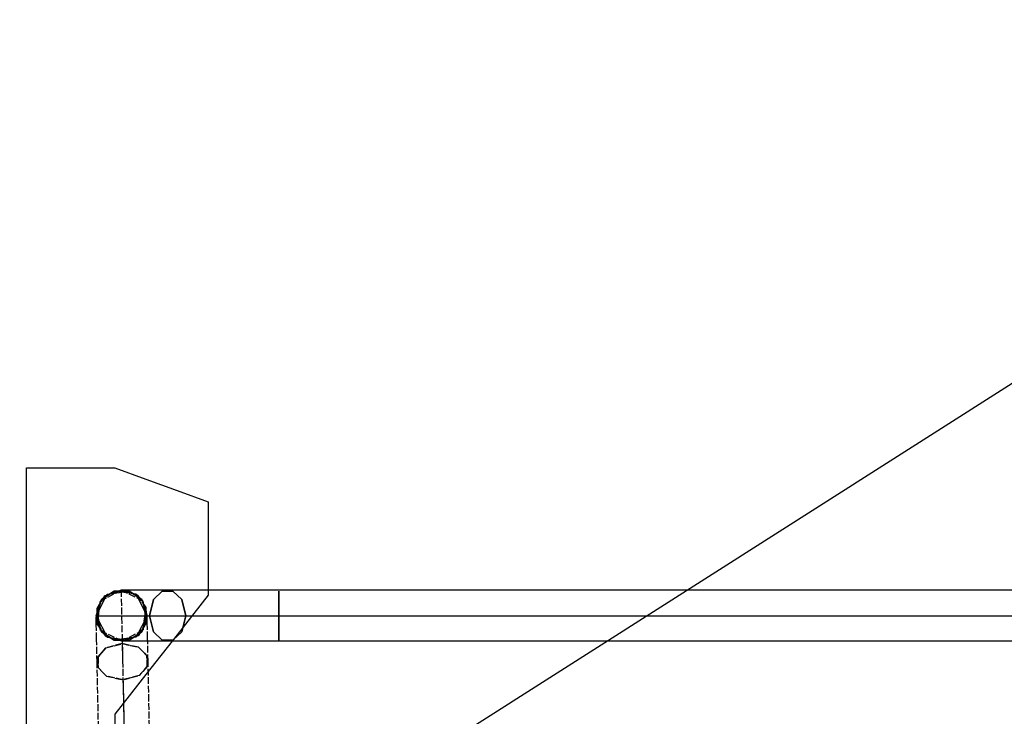
# Model space of a CAD drawing. Units: millimetres. Extents: x -10700 to 10325, y -3963 to 10887.
# Drawn here: x -7321 to -6741, y 4456 to 4866 of the extents above; entities that cross this region are included whole.
import ezdxf

# ---------------------------------------------------------------- set-up
doc = ezdxf.new("R2010")
doc.units = ezdxf.units.MM
doc.linetypes.add('CARKD', pattern=[5, 4, -1])
doc.layers.add('0005', color=7, linetype='Continuous')
doc.layers.add('DIMENSIONS', color=3, linetype='Continuous')
doc.styles.add('ROMANS', font='romans.shx')
doc.dimstyles.new('ISO-20', dxfattribs={"dimscale": 20, "dimtxt": 2.5, "dimasz": 2.5, "dimexe": 1, "dimexo": 0, "dimtad": 1, "dimdec": 0, "dimdsep": 46, "dimtxsty": 'ROMANS', "dimcen": 2.5, "dimclrd": 256, "dimclre": 256, "dimclrt": 2, "dimadec": 0, "dimazin": 2, "dimtfac": 1, "dimtdec": 0, "dimtmove": 0, "dimatfit": 3, "dimfxl": 0, "dimtvp": 1, "dimtolj": 1, "dimarcsym": 0})

# ---------------------------------------------------------------- blocks, each defined once
blk = doc.blocks.new('PL_B')
at = {"layer": '0005', "color": 6, "extrusion": (-1, 6.12323e-17, 0)}
for p, q in [((40, 945), (40, 945)), ((40, 945), (40, 945)), ((40, 945), (40, 945)), ((40, 583.3334), (40, 945)), ((40, 945), (57.3333, 945)), ((40, 583.3334), (40, 945)), ((40, 945), (57.3333, 945)), ((40, 945), (40, 945)), ((40, 945), (40, 945)), ((40, 945), (40, 945)), ((40, 583.3334), (40, 945)), ((40, 945), (57.3333, 945)), ((40, 583.3334), (40, 945)), ((40, 945), (57.3333, 945)), ((40, 945), (40, 945)), ((40, 945), (40, 945)), ((40, 945), (40, 945)), ((40, 583.3334), (40, 945)), ((40, 945), (57.3333, 945)), ((40, 583.3334), (40, 945)), ((40, 945), (57.3333, 945)), ((40, 945), (40, 945)), ((40, 945), (40, 945)), ((40, 945), (40, 945)), ((40, 583.3334), (40, 945)), ((40, 945), (57.3333, 945)), ((40, 583.3334), (40, 945)), ((40, 945), (57.3333, 945)), ((57.3333, 945), (74.6667, 945)), ((57.3333, 945), (74.6667, 945)), ((57.3333, 945), (74.6667, 945)), ((57.3333, 945), (74.6667, 945)), ((57.3333, 945), (74.6667, 945)), ((57.3333, 945), (74.6667, 945)), ((57.3333, 945), (74.6667, 945)), ((57.3333, 945), (74.6667, 945)), ((74.6667, 945), (92, 945)), ((74.6667, 945), (92, 945)), ((74.6667, 945), (92, 945)), ((74.6667, 945), (92, 945)), ((74.6667, 945), (92, 945)), ((74.6667, 945), (92, 945)), ((74.6667, 945), (92, 945)), ((74.6667, 945), (92, 945)), ((92, 945), (92, 945)), ((92, 945), (92, 945)), ((92, 945), (92, 945)), ((92, 945), (110.3333, 938.333)), ((92, 945), (110.3333, 938.333)), ((92, 945), (92, 945)), ((92, 945), (92, 945)), ((92, 945), (92, 945)), ((92, 945), (110.3333, 938.333)), ((92, 945), (110.3333, 938.333)), ((92, 945), (92, 945)), ((92, 945), (92, 945)), ((92, 945), (92, 945)), ((92, 945), (110.3333, 938.333)), ((92, 945), (110.3333, 938.333)), ((92, 945), (92, 945)), ((92, 945), (92, 945)), ((92, 945), (92, 945)), ((92, 945), (110.3333, 938.333)), ((92, 945), (110.3333, 938.333)), ((110.3333, 938.333), (128.6667, 931.667)), ((110.3333, 938.333), (128.6667, 931.667)), ((110.3333, 938.333), (128.6667, 931.667)), ((110.3333, 938.333), (128.6667, 931.667)), ((110.3333, 938.333), (128.6667, 931.667)), ((110.3333, 938.333), (128.6667, 931.667)), ((110.3333, 938.333), (128.6667, 931.667)), ((110.3333, 938.333), (128.6667, 931.667)), ((128.6667, 931.667), (147, 925)), ((128.6667, 931.667), (147, 925)), ((128.6667, 931.667), (147, 925)), ((128.6667, 931.667), (147, 925)), ((128.6667, 931.667), (147, 925)), ((128.6667, 931.667), (147, 925)), ((128.6667, 931.667), (147, 925)), ((128.6667, 931.667), (147, 925)), ((147, 925), (147, 925)), ((147, 925), (147, 925)), ((147, 925), (147, 925)), ((147, 925), (147, 906.667)), ((147, 925), (147, 906.667)), ((147, 925), (147, 925)), ((147, 925), (147, 925)), ((147, 925), (147, 925)), ((147, 925), (147, 906.667)), ((147, 925), (147, 906.667)), ((147, 925), (147, 925)), ((147, 925), (147, 925)), ((147, 925), (147, 925)), ((147, 925), (147, 906.667)), ((147, 925), (147, 906.667)), ((147, 925), (147, 925)), ((147, 925), (147, 925)), ((147, 925), (147, 925)), ((147, 925), (147, 906.667)), ((147, 925), (147, 906.667)), ((147, 906.667), (147, 888.333)), ((147, 906.667), (147, 888.333)), ((147, 906.667), (147, 888.333)), ((147, 906.667), (147, 888.333)), ((147, 906.667), (147, 888.333)), ((147, 906.667), (147, 888.333)), ((147, 906.667), (147, 888.333)), ((147, 906.667), (147, 888.333)), ((147, 888.333), (147, 870)), ((147, 888.333), (147, 870)), ((147, 888.333), (147, 870)), ((147, 888.333), (147, 870)), ((147, 888.333), (147, 870)), ((147, 888.333), (147, 870)), ((147, 888.333), (147, 870)), ((147, 888.333), (147, 870)), ((81, 858), (87.48, 870.6)), ((81, 858), (87.48, 870.6)), ((81, 858), (87.48, 870.6)), ((81, 858), (87.48, 870.6)), ((84.12, 867.6), (91.56, 872.4)), ((91.56, 872.4), (84.12, 867.6)), ((91.56, 872.4), (84.12, 867.6)), ((84.12, 867.6), (91.56, 872.4)), ((91.56, 872.4), (84.12, 867.6)), ((91.56, 872.4), (84.12, 867.6)), ((84.12, 867.6), (91.56, 872.4)), ((91.56, 872.4), (84.12, 867.6)), ((91.56, 872.4), (84.12, 867.6)), ((84.12, 867.6), (91.56, 872.4)), ((91.56, 872.4), (84.12, 867.6)), ((91.56, 872.4), (84.12, 867.6)), ((87.48, 870.6), (100.44, 872.4)), ((87.48, 870.6), (100.44, 872.4)), ((87.48, 870.6), (100.44, 872.4)), ((87.48, 870.6), (100.44, 872.4)), ((91.56, 872.4), (100.44, 872.4)), ((104.52, 870.6), (91.56, 872.4)), ((100.44, 872.4), (91.56, 872.4)), ((91.56, 872.4), (100.44, 872.4)), ((104.52, 870.6), (91.56, 872.4)), ((100.44, 872.4), (91.56, 872.4)), ((91.56, 872.4), (100.44, 872.4)), ((104.52, 870.6), (91.56, 872.4)), ((100.44, 872.4), (91.56, 872.4)), ((91.56, 872.4), (100.44, 872.4)), ((104.52, 870.6), (91.56, 872.4)), ((100.44, 872.4), (91.56, 872.4)), ((100.5406, 873), (96, 873)), ((96, 873), (96, 873)), ((100.5406, 873), (96, 873)), ((96, 873), (96, 873)), ((100.5406, 873), (96, 873)), ((96, 873), (96, 873)), ((100.5406, 873), (96, 873)), ((96, 873), (96, 873)), ((100.5406, 873), (96, 873)), ((96, 873), (96, 873)), ((100.5406, 873), (96, 873)), ((96, 873), (96, 873)), ((100.5406, 873), (96, 873)), ((96, 873), (96, 873)), ((100.5406, 873), (96, 873)), ((96, 873), (96, 873)), ((100.44, 872.4), (107.88, 867.6)), ((107.88, 867.6), (100.44, 872.4)), ((100.44, 872.4), (107.88, 867.6)), ((100.44, 872.4), (107.88, 867.6)), ((107.88, 867.6), (100.44, 872.4)), ((100.44, 872.4), (107.88, 867.6)), ((100.44, 872.4), (107.88, 867.6)), ((107.88, 867.6), (100.44, 872.4)), ((100.44, 872.4), (107.88, 867.6)), ((100.44, 872.4), (107.88, 867.6)), ((107.88, 867.6), (100.44, 872.4)), ((100.44, 872.4), (107.88, 867.6)), ((109.5905, 873), (100.5406, 873)), ((109.5905, 873), (100.5406, 873)), ((109.5905, 873), (100.5406, 873)), ((109.5905, 873), (100.5406, 873)), ((109.5905, 873), (100.5406, 873)), ((109.5905, 873), (100.5406, 873)), ((109.5905, 873), (100.5406, 873)), ((109.5905, 873), (100.5406, 873)), ((111, 858), (104.52, 870.6)), ((111, 858), (104.52, 870.6)), ((111, 858), (104.52, 870.6)), ((111, 858), (104.52, 870.6)), ((123.0927, 873), (109.5905, 873)), ((123.0926, 873), (109.5905, 873)), ((123.0927, 873), (109.5905, 873)), ((123.0926, 873), (109.5905, 873)), ((123.0927, 873), (109.5905, 873)), ((123.0926, 873), (109.5905, 873)), ((123.0927, 873), (109.5905, 873)), ((123.0926, 873), (109.5905, 873)), ((114.6922, 867.6), (119.9531, 872.4)), ((119.9531, 872.4), (114.6922, 867.6)), ((114.6922, 867.6), (119.9531, 872.4)), ((119.9531, 872.4), (114.6922, 867.6)), ((114.6922, 867.6), (119.9531, 872.4)), ((119.9531, 872.4), (114.6922, 867.6)), ((114.6922, 867.6), (119.9531, 872.4)), ((119.9531, 872.4), (114.6922, 867.6)), ((119.9531, 872.4), (126.2322, 872.4)), ((126.2322, 872.4), (119.9531, 872.4)), ((119.9531, 872.4), (126.2322, 872.4)), ((126.2322, 872.4), (119.9531, 872.4)), ((119.9531, 872.4), (126.2322, 872.4)), ((126.2322, 872.4), (119.9531, 872.4)), ((119.9531, 872.4), (126.2322, 872.4)), ((126.2322, 872.4), (119.9531, 872.4)), ((146.5446, 873), (123.0926, 873)), ((146.5446, 873), (123.0926, 873)), ((146.5446, 873), (123.0926, 873)), ((146.5446, 873), (123.0926, 873)), ((146.5446, 873), (123.0927, 873)), ((146.5446, 873), (123.0927, 873)), ((146.5446, 873), (123.0927, 873)), ((146.5446, 873), (123.0927, 873)), ((126.2322, 872.4), (131.493, 867.6)), ((131.493, 867.6), (126.2322, 872.4)), ((126.2322, 872.4), (131.493, 867.6)), ((131.493, 867.6), (126.2322, 872.4)), ((126.2322, 872.4), (131.493, 867.6)), ((131.493, 867.6), (126.2322, 872.4)), ((126.2322, 872.4), (131.493, 867.6)), ((131.493, 867.6), (126.2322, 872.4)), ((147, 870), (128.6667, 846.667)), ((147, 870), (128.6667, 846.667)), ((147, 870), (128.6667, 846.667)), ((147, 870), (128.6667, 846.667)), ((147, 870), (128.6667, 846.667)), ((147, 870), (128.6667, 846.667)), ((147, 870), (128.6667, 846.667)), ((147, 870), (128.6667, 846.667)), ((166.8318, 873), (146.5446, 873)), ((166.8318, 873), (146.5446, 873)), ((166.8318, 873), (146.5446, 873)), ((166.8318, 873), (146.5446, 873)), ((166.8318, 873), (146.5446, 873)), ((166.8318, 873), (146.5446, 873)), ((166.8318, 873), (146.5446, 873)), ((166.8318, 873), (146.5446, 873)), ((147, 870), (147, 870)), ((147, 870), (147, 870)), ((147, 870), (147, 870)), ((147, 870), (147, 870)), ((147, 870), (147, 870)), ((147, 870), (147, 870)), ((147, 870), (147, 870)), ((147, 870), (147, 870)), ((147, 870), (147, 870)), ((147, 870), (147, 870)), ((147, 870), (147, 870)), ((147, 870), (147, 870)), ((188.5, 873), (166.8318, 873)), ((188.5, 873), (166.8318, 873)), ((188.5, 873), (166.8318, 873)), ((188.5, 873), (166.8318, 873)), ((188.5, 873), (166.8318, 873)), ((188.5, 873), (166.8318, 873)), ((188.5, 873), (166.8318, 873)), ((188.5, 873), (166.8318, 873)), ((713.5, 873), (188.5, 873)), ((713.5, 873), (188.5, 873)), ((713.5, 873), (188.5, 873)), ((713.5, 873), (188.5, 873)), ((713.5, 873), (188.5, 873)), ((713.5, 873), (188.5, 873)), ((713.5, 873), (188.5, 873)), ((713.5, 873), (188.5, 873)), ((188.5, 870.6), (188.5, 872.4)), ((188.5, 872.4), (188.5, 867.6)), ((188.5, 870.6), (188.5, 872.4)), ((188.5, 872.4), (188.5, 867.6)), ((188.5, 870.6), (188.5, 872.4)), ((188.5, 872.4), (188.5, 867.6)), ((188.5, 870.6), (188.5, 872.4)), ((188.5, 872.4), (188.5, 867.6)), ((188.5, 870.6), (188.5, 872.4)), ((188.5, 872.4), (188.5, 867.6)), ((188.5, 870.6), (188.5, 872.4)), ((188.5, 872.4), (188.5, 867.6)), ((188.5, 870.6), (188.5, 872.4)), ((188.5, 872.4), (188.5, 867.6)), ((188.5, 870.6), (188.5, 872.4)), ((188.5, 872.4), (188.5, 867.6)), ((188.5, 858), (188.5, 870.6)), ((188.5, 858), (188.5, 870.6)), ((188.5, 858), (188.5, 870.6)), ((188.5, 858), (188.5, 870.6)), ((188.5, 858), (188.5, 870.6)), ((188.5, 858), (188.5, 870.6)), ((188.5, 858), (188.5, 870.6)), ((188.5, 858), (188.5, 870.6)), ((81, 858), (84.12, 867.6)), ((84.12, 867.6), (81, 858)), ((84.12, 867.6), (81, 858)), ((81, 858), (84.12, 867.6)), ((84.12, 867.6), (81, 858)), ((84.12, 867.6), (81, 858)), ((81, 858), (84.12, 867.6)), ((84.12, 867.6), (81, 858)), ((84.12, 867.6), (81, 858)), ((81, 858), (84.12, 867.6)), ((84.12, 867.6), (81, 858)), ((84.12, 867.6), (81, 858)), ((107.88, 867.6), (111, 858)), ((111, 858), (107.88, 867.6)), ((107.88, 867.6), (111, 858)), ((107.88, 867.6), (111, 858)), ((111, 858), (107.88, 867.6)), ((107.88, 867.6), (111, 858)), ((107.88, 867.6), (111, 858)), ((111, 858), (107.88, 867.6)), ((107.88, 867.6), (111, 858)), ((107.88, 867.6), (111, 858)), ((111, 858), (107.88, 867.6)), ((107.88, 867.6), (111, 858)), ((112.486, 858), (114.6922, 867.6)), ((114.6922, 867.6), (112.486, 858)), ((112.486, 858), (114.6922, 867.6)), ((114.6922, 867.6), (112.486, 858)), ((112.486, 858), (114.6922, 867.6)), ((114.6922, 867.6), (112.486, 858)), ((112.486, 858), (114.6922, 867.6)), ((114.6922, 867.6), (112.486, 858)), ((131.493, 867.6), (133.6992, 858)), ((133.6992, 858), (131.493, 867.6)), ((131.493, 867.6), (133.6992, 858)), ((133.6992, 858), (131.493, 867.6)), ((131.493, 867.6), (133.6992, 858)), ((133.6992, 858), (131.493, 867.6)), ((131.493, 867.6), (133.6992, 858)), ((133.6992, 858), (131.493, 867.6)), ((188.5, 867.6), (188.5, 858)), ((188.5, 867.6), (188.5, 858)), ((188.5, 867.6), (188.5, 858)), ((188.5, 867.6), (188.5, 858)), ((188.5, 867.6), (188.5, 858)), ((188.5, 867.6), (188.5, 858)), ((188.5, 867.6), (188.5, 858)), ((188.5, 867.6), (188.5, 858)), ((84.12, 848.4), (81, 858)), ((81, 858), (87.48, 845.4)), ((81, 858), (81, 858)), ((81, 858), (86.2769, 858)), ((81, 858), (81, 858)), ((81, 858), (86.2769, 858)), ((81, 858), (84.12, 848.4)), ((84.12, 848.4), (81, 858)), ((81, 858), (81, 858)), ((81, 858), (86.2769, 858)), ((81, 858), (81, 858)), ((81, 858), (86.2769, 858)), ((84.12, 848.4), (81, 858)), ((81, 858), (87.48, 845.4)), ((81, 858), (81, 858)), ((81, 858), (86.2769, 858)), ((81, 858), (81, 858)), ((81, 858), (86.2769, 858)), ((81, 858), (84.12, 848.4)), ((84.12, 848.4), (81, 858)), ((81, 858), (81, 858)), ((81, 858), (86.2769, 858)), ((81, 858), (81, 858)), ((81, 858), (86.2769, 858)), ((84.12, 848.4), (81, 858)), ((81, 858), (87.48, 845.4)), ((81, 858), (81, 858)), ((81, 858), (86.2769, 858)), ((81, 858), (81, 858)), ((81, 858), (86.2769, 858)), ((81, 858), (84.12, 848.4)), ((84.12, 848.4), (81, 858)), ((81, 858), (81, 858)), ((81, 858), (86.2769, 858)), ((81, 858), (81, 858)), ((81, 858), (86.2769, 858)), ((84.12, 848.4), (81, 858)), ((81, 858), (87.48, 845.4)), ((81, 858), (81, 858)), ((81, 858), (86.2769, 858)), ((81, 858), (81, 858)), ((81, 858), (86.2769, 858)), ((81, 858), (84.12, 848.4)), ((84.12, 848.4), (81, 858)), ((81, 858), (81, 858)), ((81, 858), (86.2769, 858)), ((81, 858), (81, 858)), ((81, 858), (86.2769, 858)), ((86.2769, 858), (96.7944, 858)), ((86.2769, 858), (96.7944, 858)), ((86.2769, 858), (96.7944, 858)), ((86.2769, 858), (96.7944, 858)), ((86.2769, 858), (96.7944, 858)), ((86.2769, 858), (96.7944, 858)), ((86.2769, 858), (96.7944, 858)), ((86.2769, 858), (96.7944, 858)), ((86.2769, 858), (96.7944, 858)), ((86.2769, 858), (96.7944, 858)), ((86.2769, 858), (96.7944, 858)), ((86.2769, 858), (96.7944, 858)), ((86.2769, 858), (96.7944, 858)), ((86.2769, 858), (96.7944, 858)), ((86.2769, 858), (96.7944, 858)), ((86.2769, 858), (96.7944, 858)), ((96.7944, 858), (112.486, 858)), ((96.7944, 858), (112.486, 858)), ((96.7944, 858), (112.486, 858)), ((96.7944, 858), (112.486, 858)), ((96.7944, 858), (112.486, 858)), ((96.7944, 858), (112.486, 858)), ((96.7944, 858), (112.486, 858)), ((96.7944, 858), (112.486, 858)), ((96.7944, 858), (112.486, 858)), ((96.7944, 858), (112.486, 858)), ((96.7944, 858), (112.486, 858)), ((96.7944, 858), (112.486, 858)), ((96.7944, 858), (112.486, 858)), ((96.7944, 858), (112.486, 858)), ((96.7944, 858), (112.486, 858)), ((96.7944, 858), (112.486, 858)), ((111, 858), (104.52, 845.4)), ((111, 858), (104.52, 845.4)), ((111, 858), (104.52, 845.4)), ((111, 858), (104.52, 845.4)), ((111, 858), (107.88, 848.4)), ((107.88, 848.4), (111, 858)), ((107.88, 848.4), (111, 858)), ((111, 858), (107.88, 848.4)), ((107.88, 848.4), (111, 858)), ((107.88, 848.4), (111, 858)), ((111, 858), (107.88, 848.4)), ((107.88, 848.4), (111, 858)), ((107.88, 848.4), (111, 858)), ((111, 858), (107.88, 848.4)), ((107.88, 848.4), (111, 858)), ((107.88, 848.4), (111, 858)), ((111, 858), (111, 858)), ((111, 858), (114.8043, 858)), ((111, 858), (111, 858)), ((111, 858), (114.8043, 858)), ((111, 858), (111, 858)), ((111, 858), (114.8043, 858)), ((111, 858), (111, 858)), ((111, 858), (114.8043, 858)), ((111, 858), (111, 858)), ((111, 858), (114.8043, 858)), ((111, 858), (111, 858)), ((111, 858), (114.8043, 858)), ((111, 858), (111, 858)), ((111, 858), (114.8043, 858)), ((111, 858), (111, 858)), ((111, 858), (114.8043, 858)), ((114.6922, 848.4), (112.486, 858)), ((112.486, 858), (139.741, 858)), ((112.486, 858), (139.741, 858)), ((112.486, 858), (114.6922, 848.4)), ((112.486, 858), (139.741, 858)), ((112.486, 858), (139.741, 858)), ((114.6922, 848.4), (112.486, 858)), ((112.486, 858), (139.741, 858)), ((112.486, 858), (139.741, 858)), ((112.486, 858), (114.6922, 848.4)), ((112.486, 858), (139.741, 858)), ((112.486, 858), (139.741, 858)), ((114.6922, 848.4), (112.486, 858)), ((112.486, 858), (139.741, 858)), ((112.486, 858), (139.741, 858)), ((112.486, 858), (114.6922, 848.4)), ((112.486, 858), (139.741, 858)), ((112.486, 858), (139.741, 858)), ((114.6922, 848.4), (112.486, 858)), ((112.486, 858), (139.741, 858)), ((112.486, 858), (139.741, 858)), ((112.486, 858), (114.6922, 848.4)), ((112.486, 858), (139.741, 858)), ((112.486, 858), (139.741, 858)), ((114.8043, 858), (122.3867, 858)), ((114.8043, 858), (122.3867, 858)), ((114.8043, 858), (122.3867, 858)), ((114.8043, 858), (122.3867, 858)), ((114.8043, 858), (122.3867, 858)), ((114.8043, 858), (122.3867, 858)), ((114.8043, 858), (122.3867, 858)), ((114.8043, 858), (122.3867, 858)), ((122.3867, 858), (133.6992, 858)), ((122.3867, 858), (133.6992, 858)), ((122.3867, 858), (133.6992, 858)), ((122.3867, 858), (133.6992, 858)), ((122.3867, 858), (133.6992, 858)), ((122.3867, 858), (133.6992, 858)), ((122.3867, 858), (133.6992, 858)), ((122.3867, 858), (133.6992, 858)), ((133.6992, 858), (131.493, 848.4)), ((131.493, 848.4), (133.6992, 858)), ((133.6992, 858), (131.493, 848.4)), ((131.493, 848.4), (133.6992, 858)), ((133.6992, 858), (131.493, 848.4)), ((131.493, 848.4), (133.6992, 858)), ((133.6992, 858), (131.493, 848.4)), ((131.493, 848.4), (133.6992, 858)), ((133.6992, 858), (153.3482, 858)), ((133.6992, 858), (153.3482, 858)), ((133.6992, 858), (153.3482, 858)), ((133.6992, 858), (153.3482, 858)), ((133.6992, 858), (153.3482, 858)), ((133.6992, 858), (153.3482, 858)), ((133.6992, 858), (153.3482, 858)), ((133.6992, 858), (153.3482, 858)), ((139.741, 858), (163.318, 858)), ((139.741, 858), (163.318, 858)), ((139.741, 858), (163.318, 858)), ((139.741, 858), (163.318, 858)), ((139.741, 858), (163.318, 858)), ((139.741, 858), (163.318, 858)), ((139.741, 858), (163.318, 858)), ((139.741, 858), (163.318, 858)), ((139.741, 858), (163.318, 858)), ((139.741, 858), (163.318, 858)), ((139.741, 858), (163.318, 858)), ((139.741, 858), (163.318, 858)), ((139.741, 858), (163.318, 858)), ((139.741, 858), (163.318, 858)), ((139.741, 858), (163.318, 858)), ((139.741, 858), (163.318, 858)), ((153.3482, 858), (170.3456, 858)), ((153.3482, 858), (170.3456, 858)), ((153.3482, 858), (170.3456, 858)), ((153.3482, 858), (170.3456, 858)), ((153.3482, 858), (170.3456, 858)), ((153.3482, 858), (170.3456, 858)), ((153.3482, 858), (170.3456, 858)), ((153.3482, 858), (170.3456, 858)), ((163.318, 858), (188.5, 858)), ((163.318, 858), (188.5, 858)), ((163.318, 858), (188.5, 858)), ((163.318, 858), (188.5, 858)), ((163.318, 858), (188.5, 858)), ((163.318, 858), (188.5, 858)), ((163.318, 858), (188.5, 858)), ((163.318, 858), (188.5, 858)), ((163.318, 858), (188.5, 858)), ((163.318, 858), (188.5, 858)), ((163.318, 858), (188.5, 858)), ((163.318, 858), (188.5, 858)), ((163.318, 858), (188.5, 858)), ((163.318, 858), (188.5, 858)), ((163.318, 858), (188.5, 858)), ((163.318, 858), (188.5, 858)), ((170.3456, 858), (188.5, 858)), ((170.3456, 858), (188.5, 858)), ((170.3456, 858), (188.5, 858)), ((170.3456, 858), (188.5, 858)), ((170.3456, 858), (188.5, 858)), ((170.3456, 858), (188.5, 858)), ((170.3456, 858), (188.5, 858)), ((170.3456, 858), (188.5, 858)), ((188.5, 858), (188.5, 845.4)), ((188.5, 848.4), (188.5, 858)), ((188.5, 858), (713.5, 858)), ((188.5, 858), (713.5, 858)), ((188.5, 858), (713.5, 858)), ((188.5, 858), (188.5, 845.4)), ((188.5, 848.4), (188.5, 858)), ((188.5, 858), (713.5, 858)), ((188.5, 858), (713.5, 858)), ((188.5, 858), (713.5, 858)), ((188.5, 858), (188.5, 845.4)), ((188.5, 848.4), (188.5, 858)), ((188.5, 858), (713.5, 858)), ((188.5, 858), (713.5, 858)), ((188.5, 858), (713.5, 858)), ((188.5, 858), (188.5, 845.4)), ((188.5, 848.4), (188.5, 858)), ((188.5, 858), (713.5, 858)), ((188.5, 858), (713.5, 858)), ((188.5, 858), (713.5, 858)), ((188.5, 858), (188.5, 845.4)), ((188.5, 848.4), (188.5, 858)), ((188.5, 858), (713.5, 858)), ((188.5, 858), (713.5, 858)), ((188.5, 858), (713.5, 858)), ((188.5, 858), (188.5, 845.4)), ((188.5, 848.4), (188.5, 858)), ((188.5, 858), (713.5, 858)), ((188.5, 858), (713.5, 858)), ((188.5, 858), (713.5, 858)), ((188.5, 858), (188.5, 845.4)), ((188.5, 848.4), (188.5, 858)), ((188.5, 858), (713.5, 858)), ((188.5, 858), (713.5, 858)), ((188.5, 858), (713.5, 858)), ((188.5, 858), (188.5, 845.4)), ((188.5, 848.4), (188.5, 858)), ((188.5, 858), (713.5, 858)), ((188.5, 858), (713.5, 858)), ((188.5, 858), (713.5, 858)), ((91.56, 843.6), (84.12, 848.4)), ((84.12, 848.4), (91.56, 843.6)), ((91.56, 843.6), (84.12, 848.4)), ((91.56, 843.6), (84.12, 848.4)), ((84.12, 848.4), (91.56, 843.6)), ((91.56, 843.6), (84.12, 848.4)), ((91.56, 843.6), (84.12, 848.4)), ((84.12, 848.4), (91.56, 843.6)), ((91.56, 843.6), (84.12, 848.4)), ((91.56, 843.6), (84.12, 848.4)), ((84.12, 848.4), (91.56, 843.6)), ((91.56, 843.6), (84.12, 848.4)), ((107.88, 848.4), (100.44, 843.6)), ((100.44, 843.6), (107.88, 848.4)), ((100.44, 843.6), (107.88, 848.4)), ((107.88, 848.4), (100.44, 843.6)), ((100.44, 843.6), (107.88, 848.4)), ((100.44, 843.6), (107.88, 848.4)), ((107.88, 848.4), (100.44, 843.6)), ((100.44, 843.6), (107.88, 848.4)), ((100.44, 843.6), (107.88, 848.4)), ((107.88, 848.4), (100.44, 843.6)), ((100.44, 843.6), (107.88, 848.4)), ((100.44, 843.6), (107.88, 848.4)), ((128.6667, 846.667), (110.3333, 823.3333)), ((128.6667, 846.667), (110.3333, 823.3333)), ((128.6667, 846.667), (110.3333, 823.3333)), ((128.6667, 846.667), (110.3333, 823.3333)), ((128.6667, 846.667), (110.3333, 823.3333)), ((128.6667, 846.667), (110.3333, 823.3333)), ((128.6667, 846.667), (110.3333, 823.3333)), ((128.6667, 846.667), (110.3333, 823.3333)), ((119.9531, 843.6), (114.6922, 848.4)), ((114.6922, 848.4), (119.9531, 843.6)), ((119.9531, 843.6), (114.6922, 848.4)), ((114.6922, 848.4), (119.9531, 843.6)), ((119.9531, 843.6), (114.6922, 848.4)), ((114.6922, 848.4), (119.9531, 843.6)), ((119.9531, 843.6), (114.6922, 848.4)), ((114.6922, 848.4), (119.9531, 843.6)), ((131.493, 848.4), (126.2322, 843.6)), ((126.2322, 843.6), (131.493, 848.4)), ((131.493, 848.4), (126.2322, 843.6)), ((126.2322, 843.6), (131.493, 848.4)), ((131.493, 848.4), (126.2322, 843.6)), ((126.2322, 843.6), (131.493, 848.4)), ((131.493, 848.4), (126.2322, 843.6)), ((126.2322, 843.6), (131.493, 848.4)), ((188.5, 843.6), (188.5, 848.4)), ((188.5, 843.6), (188.5, 848.4)), ((188.5, 843.6), (188.5, 848.4)), ((188.5, 843.6), (188.5, 848.4)), ((188.5, 843.6), (188.5, 848.4)), ((188.5, 843.6), (188.5, 848.4)), ((188.5, 843.6), (188.5, 848.4)), ((188.5, 843.6), (188.5, 848.4)), ((87.48, 845.4), (100.44, 843.6)), ((87.48, 845.4), (100.44, 843.6)), ((87.48, 845.4), (100.44, 843.6)), ((87.48, 845.4), (100.44, 843.6)), ((104.52, 845.4), (91.56, 843.6)), ((104.52, 845.4), (91.56, 843.6)), ((104.52, 845.4), (91.56, 843.6)), ((104.52, 845.4), (91.56, 843.6)), ((100.44, 843.6), (91.56, 843.6)), ((91.56, 843.6), (100.44, 843.6)), ((100.44, 843.6), (91.56, 843.6)), ((91.56, 843.6), (100.44, 843.6)), ((100.44, 843.6), (91.56, 843.6)), ((91.56, 843.6), (100.44, 843.6)), ((100.44, 843.6), (91.56, 843.6)), ((91.56, 843.6), (100.44, 843.6)), ((100.5406, 843), (96, 843)), ((96, 843), (96, 843)), ((100.5406, 843), (96, 843)), ((96, 843), (96, 843)), ((100.5406, 843), (96, 843)), ((96, 843), (96, 843)), ((100.5406, 843), (96, 843)), ((96, 843), (96, 843)), ((100.5406, 843), (96, 843)), ((96, 843), (96, 843)), ((100.5406, 843), (96, 843)), ((96, 843), (96, 843)), ((100.5406, 843), (96, 843)), ((96, 843), (96, 843)), ((100.5406, 843), (96, 843)), ((96, 843), (96, 843)), ((109.5905, 843), (100.5406, 843)), ((109.5905, 843), (100.5406, 843)), ((109.5905, 843), (100.5406, 843)), ((109.5905, 843), (100.5406, 843)), ((109.5905, 843), (100.5406, 843)), ((109.5905, 843), (100.5406, 843)), ((109.5905, 843), (100.5406, 843)), ((109.5905, 843), (100.5406, 843)), ((123.0926, 843), (109.5905, 843)), ((123.0927, 843), (109.5905, 843)), ((123.0926, 843), (109.5905, 843)), ((123.0927, 843), (109.5905, 843)), ((123.0926, 843), (109.5905, 843)), ((123.0927, 843), (109.5905, 843)), ((123.0926, 843), (109.5905, 843)), ((123.0927, 843), (109.5905, 843)), ((126.2322, 843.6), (119.9531, 843.6)), ((119.9531, 843.6), (126.2322, 843.6)), ((126.2322, 843.6), (119.9531, 843.6)), ((119.9531, 843.6), (126.2322, 843.6)), ((126.2322, 843.6), (119.9531, 843.6)), ((119.9531, 843.6), (126.2322, 843.6)), ((126.2322, 843.6), (119.9531, 843.6)), ((119.9531, 843.6), (126.2322, 843.6)), ((146.5446, 843), (123.0926, 843)), ((146.5446, 843), (123.0926, 843)), ((146.5446, 843), (123.0926, 843)), ((146.5446, 843), (123.0926, 843)), ((146.5446, 843), (123.0927, 843)), ((146.5446, 843), (123.0927, 843)), ((146.5446, 843), (123.0927, 843)), ((146.5446, 843), (123.0927, 843)), ((166.8318, 843), (146.5446, 843)), ((166.8318, 843), (146.5446, 843)), ((166.8318, 843), (146.5446, 843)), ((166.8318, 843), (146.5446, 843)), ((166.8318, 843), (146.5446, 843)), ((166.8318, 843), (146.5446, 843)), ((166.8318, 843), (146.5446, 843)), ((166.8318, 843), (146.5446, 843)), ((188.5, 843), (166.8318, 843)), ((188.5, 843), (166.8318, 843)), ((188.5, 843), (166.8318, 843)), ((188.5, 843), (166.8318, 843)), ((188.5, 843), (166.8318, 843)), ((188.5, 843), (166.8318, 843)), ((188.5, 843), (166.8318, 843)), ((188.5, 843), (166.8318, 843)), ((188.5, 845.4), (188.5, 843.6)), ((188.5, 845.4), (188.5, 843.6)), ((188.5, 845.4), (188.5, 843.6)), ((188.5, 845.4), (188.5, 843.6)), ((188.5, 845.4), (188.5, 843.6)), ((188.5, 845.4), (188.5, 843.6)), ((188.5, 845.4), (188.5, 843.6)), ((188.5, 845.4), (188.5, 843.6)), ((713.5, 843), (188.5, 843)), ((713.5, 843), (188.5, 843)), ((713.5, 843), (188.5, 843)), ((713.5, 843), (188.5, 843)), ((713.5, 843), (188.5, 843)), ((713.5, 843), (188.5, 843)), ((713.5, 843), (188.5, 843)), ((713.5, 843), (188.5, 843)), ((110.3333, 823.3333), (92, 800)), ((110.3333, 823.3333), (92, 800)), ((110.3333, 823.3333), (92, 800)), ((110.3333, 823.3333), (92, 800)), ((110.3333, 823.3333), (92, 800)), ((110.3333, 823.3333), (92, 800)), ((110.3333, 823.3333), (92, 800)), ((110.3333, 823.3333), (92, 800)), ((92, 800), (92, 800)), ((92, 800), (92, 800)), ((92, 800), (92, 800)), ((92, 800), (92, 486.6666)), ((92, 800), (92, 486.6666)), ((92, 800), (92, 800)), ((92, 800), (92, 800)), ((92, 800), (92, 800)), ((92, 800), (92, 486.6666)), ((92, 800), (92, 486.6666)), ((92, 800), (92, 800)), ((92, 800), (92, 800)), ((92, 800), (92, 800)), ((92, 800), (92, 486.6666)), ((92, 800), (92, 486.6666)), ((92, 800), (92, 800)), ((92, 800), (92, 800)), ((92, 800), (92, 800)), ((92, 800), (92, 486.6666)), ((92, 800), (92, 486.6666))]:
    blk.add_line(p, q, dxfattribs=at)
at = {"layer": '0005', "color": 1, "linetype": 'CARKD', "extrusion": (-1, 6.12323e-17, 0)}
for p, q in [((81.5094, 862.135), (86.1512, 869.675)), ((86.1512, 869.675), (81.5094, 862.135)), ((81.5094, 862.135), (86.1512, 869.675)), ((81.5094, 862.135), (86.1512, 869.675)), ((86.1512, 869.675), (81.5094, 862.135)), ((81.5094, 862.135), (86.1512, 869.675)), ((81.5094, 862.135), (86.1512, 869.675)), ((86.1512, 869.675), (81.5094, 862.135)), ((81.5094, 862.135), (86.1512, 869.675)), ((81.5094, 862.135), (86.1512, 869.675)), ((86.1512, 869.675), (81.5094, 862.135)), ((81.5094, 862.135), (86.1512, 869.675)), ((95.6832, 872.997), (83.2229, 866.252)), ((95.6832, 872.997), (83.2229, 866.252)), ((95.6832, 872.997), (83.2229, 866.252)), ((95.6832, 872.997), (83.2229, 866.252)), ((86.1512, 869.675), (95.6832, 872.997)), ((95.6832, 872.997), (86.1512, 869.675)), ((86.1512, 869.675), (95.6832, 872.997)), ((86.1512, 869.675), (95.6832, 872.997)), ((95.6832, 872.997), (86.1512, 869.675)), ((86.1512, 869.675), (95.6832, 872.997)), ((86.1512, 869.675), (95.6832, 872.997)), ((95.6832, 872.997), (86.1512, 869.675)), ((86.1512, 869.675), (95.6832, 872.997)), ((86.1512, 869.675), (95.6832, 872.997)), ((95.6832, 872.997), (86.1512, 869.675)), ((86.1512, 869.675), (95.6832, 872.997)), ((95.6832, 872.997), (105.3469, 870.08)), ((105.3469, 870.08), (95.6832, 872.997)), ((95.6832, 872.997), (95.6832, 872.997)), ((95.6832, 872.997), (95.7946, 867.721)), ((95.6832, 872.997), (95.6832, 872.997)), ((95.6832, 872.997), (95.7946, 867.721)), ((105.3469, 870.08), (95.6832, 872.997)), ((95.6832, 872.997), (108.4172, 866.784)), ((95.6832, 872.997), (95.6832, 872.997)), ((95.6832, 872.997), (95.7946, 867.721)), ((95.6832, 872.997), (95.6832, 872.997)), ((95.6832, 872.997), (95.7946, 867.721)), ((95.6832, 872.997), (105.3469, 870.08)), ((105.3469, 870.08), (95.6832, 872.997)), ((95.6832, 872.997), (95.6832, 872.997)), ((95.6832, 872.997), (95.7946, 867.721)), ((95.6832, 872.997), (95.6832, 872.997)), ((95.6832, 872.997), (95.7946, 867.721)), ((105.3469, 870.08), (95.6832, 872.997)), ((95.6832, 872.997), (108.4172, 866.784)), ((95.6832, 872.997), (95.6832, 872.997)), ((95.6832, 872.997), (95.7946, 867.721)), ((95.6832, 872.997), (95.6832, 872.997)), ((95.6832, 872.997), (95.7946, 867.721)), ((95.6832, 872.997), (105.3469, 870.08)), ((105.3469, 870.08), (95.6832, 872.997)), ((95.6832, 872.997), (95.6832, 872.997)), ((95.6832, 872.997), (95.7946, 867.721)), ((95.6832, 872.997), (95.6832, 872.997)), ((95.6832, 872.997), (95.7946, 867.721)), ((105.3469, 870.08), (95.6832, 872.997)), ((95.6832, 872.997), (108.4172, 866.784)), ((95.6832, 872.997), (95.6832, 872.997)), ((95.6832, 872.997), (95.7946, 867.721)), ((95.6832, 872.997), (95.6832, 872.997)), ((95.6832, 872.997), (95.7946, 867.721)), ((95.6832, 872.997), (105.3469, 870.08)), ((105.3469, 870.08), (95.6832, 872.997)), ((95.6832, 872.997), (95.6832, 872.997)), ((95.6832, 872.997), (95.7946, 867.721)), ((95.6832, 872.997), (95.6832, 872.997)), ((95.6832, 872.997), (95.7946, 867.721)), ((105.3469, 870.08), (95.6832, 872.997)), ((95.6832, 872.997), (108.4172, 866.784)), ((95.6832, 872.997), (95.6832, 872.997)), ((95.6832, 872.997), (95.7946, 867.721)), ((95.6832, 872.997), (95.6832, 872.997)), ((95.6832, 872.997), (95.7946, 867.721)), ((105.3469, 870.08), (110.303, 862.743)), ((110.303, 862.743), (105.3469, 870.08)), ((110.303, 862.743), (105.3469, 870.08)), ((105.3469, 870.08), (110.303, 862.743)), ((110.303, 862.743), (105.3469, 870.08)), ((110.303, 862.743), (105.3469, 870.08)), ((105.3469, 870.08), (110.303, 862.743)), ((110.303, 862.743), (105.3469, 870.08)), ((110.303, 862.743), (105.3469, 870.08)), ((105.3469, 870.08), (110.303, 862.743)), ((110.303, 862.743), (105.3469, 870.08)), ((110.303, 862.743), (105.3469, 870.08)), ((83.2229, 866.252), (81.697, 853.257)), ((83.2229, 866.252), (81.697, 853.257)), ((83.2229, 866.252), (81.697, 853.257)), ((83.2229, 866.252), (81.697, 853.257)), ((95.7946, 867.721), (96.0168, 857.206)), ((95.7946, 867.721), (96.0168, 857.206)), ((95.7946, 867.721), (96.0168, 857.206)), ((95.7946, 867.721), (96.0168, 857.206)), ((95.7946, 867.721), (96.0168, 857.206)), ((95.7946, 867.721), (96.0168, 857.206)), ((95.7946, 867.721), (96.0168, 857.206)), ((95.7946, 867.721), (96.0168, 857.206)), ((95.7946, 867.721), (96.0168, 857.206)), ((95.7946, 867.721), (96.0168, 857.206)), ((95.7946, 867.721), (96.0168, 857.206)), ((95.7946, 867.721), (96.0168, 857.206)), ((95.7946, 867.721), (96.0168, 857.206)), ((95.7946, 867.721), (96.0168, 857.206)), ((95.7946, 867.721), (96.0168, 857.206)), ((95.7946, 867.721), (96.0168, 857.206)), ((108.4172, 866.784), (110.4906, 853.865)), ((108.4172, 866.784), (110.4906, 853.865)), ((108.4172, 866.784), (110.4906, 853.865)), ((108.4172, 866.784), (110.4906, 853.865)), ((81.697, 853.257), (81.5094, 862.135)), ((81.5094, 862.135), (81.697, 853.257)), ((83.5828, 849.216), (81.5094, 862.135)), ((81.697, 853.257), (81.5094, 862.135)), ((81.5094, 862.135), (81.697, 853.257)), ((83.5828, 849.216), (81.5094, 862.135)), ((81.697, 853.257), (81.5094, 862.135)), ((81.5094, 862.135), (81.697, 853.257)), ((83.5828, 849.216), (81.5094, 862.135)), ((81.697, 853.257), (81.5094, 862.135)), ((81.5094, 862.135), (81.697, 853.257)), ((83.5828, 849.216), (81.5094, 862.135)), ((108.7771, 849.748), (110.303, 862.743)), ((108.7771, 849.748), (110.303, 862.743)), ((108.7771, 849.748), (110.303, 862.743)), ((108.7771, 849.748), (110.303, 862.743)), ((110.303, 862.743), (110.4906, 853.865)), ((110.4906, 853.865), (110.303, 862.743)), ((110.303, 862.743), (110.4906, 853.865)), ((110.4906, 853.865), (110.303, 862.743)), ((110.303, 862.743), (110.4906, 853.865)), ((110.4906, 853.865), (110.303, 862.743)), ((110.303, 862.743), (110.4906, 853.865)), ((110.4906, 853.865), (110.303, 862.743)), ((111.0926, 853.777), (110.9966, 858.317)), ((110.9966, 858.317), (110.9966, 858.317)), ((111.0926, 853.777), (110.9966, 858.317)), ((110.9966, 858.317), (110.9966, 858.317)), ((111.0926, 853.777), (110.9966, 858.317)), ((110.9966, 858.317), (110.9966, 858.317)), ((111.0926, 853.777), (110.9966, 858.317)), ((110.9966, 858.317), (110.9966, 858.317)), ((111.0926, 853.777), (110.9966, 858.317)), ((110.9966, 858.317), (110.9966, 858.317)), ((111.0926, 853.777), (110.9966, 858.317)), ((110.9966, 858.317), (110.9966, 858.317)), ((111.0926, 853.777), (110.9966, 858.317)), ((110.9966, 858.317), (110.9966, 858.317)), ((111.0926, 853.777), (110.9966, 858.317)), ((110.9966, 858.317), (110.9966, 858.317)), ((81.0992, 853.144), (81.0034, 857.683)), ((81.0034, 857.683), (81.0034, 857.683)), ((81.0992, 853.144), (81.0034, 857.683)), ((81.0034, 857.683), (81.0034, 857.683)), ((81.0992, 853.144), (81.0034, 857.683)), ((81.0034, 857.683), (81.0034, 857.683)), ((81.0992, 853.144), (81.0034, 857.683)), ((81.0034, 857.683), (81.0034, 857.683)), ((81.0992, 853.144), (81.0034, 857.683)), ((81.0034, 857.683), (81.0034, 857.683)), ((81.0992, 853.144), (81.0034, 857.683)), ((81.0034, 857.683), (81.0034, 857.683)), ((81.0992, 853.144), (81.0034, 857.683)), ((81.0034, 857.683), (81.0034, 857.683)), ((81.0992, 853.144), (81.0034, 857.683)), ((81.0034, 857.683), (81.0034, 857.683)), ((81.2904, 844.096), (81.0992, 853.144)), ((81.2904, 844.096), (81.0992, 853.144)), ((81.2904, 844.096), (81.0992, 853.144)), ((81.2904, 844.096), (81.0992, 853.144)), ((81.2904, 844.096), (81.0992, 853.144)), ((81.2904, 844.096), (81.0992, 853.144)), ((81.2904, 844.096), (81.0992, 853.144)), ((81.2904, 844.096), (81.0992, 853.144)), ((86.6531, 845.92), (81.697, 853.257)), ((81.697, 853.257), (86.6531, 845.92)), ((81.697, 853.257), (86.6531, 845.92)), ((86.6531, 845.92), (81.697, 853.257)), ((81.697, 853.257), (86.6531, 845.92)), ((81.697, 853.257), (86.6531, 845.92)), ((86.6531, 845.92), (81.697, 853.257)), ((81.697, 853.257), (86.6531, 845.92)), ((81.697, 853.257), (86.6531, 845.92)), ((86.6531, 845.92), (81.697, 853.257)), ((81.697, 853.257), (86.6531, 845.92)), ((81.697, 853.257), (86.6531, 845.92)), ((96.0168, 857.206), (96.3482, 841.518)), ((96.0168, 857.206), (96.3482, 841.518)), ((96.0168, 857.206), (96.3482, 841.518)), ((96.0168, 857.206), (96.3482, 841.518)), ((96.0168, 857.206), (96.3482, 841.518)), ((96.0168, 857.206), (96.3482, 841.518)), ((96.0168, 857.206), (96.3482, 841.518)), ((96.0168, 857.206), (96.3482, 841.518)), ((96.0168, 857.206), (96.3482, 841.518)), ((96.0168, 857.206), (96.3482, 841.518)), ((96.0168, 857.206), (96.3482, 841.518)), ((96.0168, 857.206), (96.3482, 841.518)), ((96.0168, 857.206), (96.3482, 841.518)), ((96.0168, 857.206), (96.3482, 841.518)), ((96.0168, 857.206), (96.3482, 841.518)), ((96.0168, 857.206), (96.3482, 841.518)), ((110.4906, 853.865), (105.8488, 846.325)), ((105.8488, 846.325), (110.4906, 853.865)), ((110.4906, 853.865), (105.8488, 846.325)), ((110.4906, 853.865), (105.8488, 846.325)), ((105.8488, 846.325), (110.4906, 853.865)), ((110.4906, 853.865), (105.8488, 846.325)), ((110.4906, 853.865), (105.8488, 846.325)), ((105.8488, 846.325), (110.4906, 853.865)), ((110.4906, 853.865), (105.8488, 846.325)), ((110.4906, 853.865), (105.8488, 846.325)), ((105.8488, 846.325), (110.4906, 853.865)), ((110.4906, 853.865), (105.8488, 846.325)), ((111.2837, 844.729), (111.0926, 853.777)), ((111.2837, 844.729), (111.0926, 853.777)), ((111.2837, 844.729), (111.0926, 853.777)), ((111.2837, 844.729), (111.0926, 853.777)), ((111.2837, 844.729), (111.0926, 853.777)), ((111.2837, 844.729), (111.0926, 853.777)), ((111.2837, 844.729), (111.0926, 853.777)), ((111.2837, 844.729), (111.0926, 853.777)), ((96.3168, 843.003), (83.5828, 849.216)), ((96.3168, 843.003), (83.5828, 849.216)), ((96.3168, 843.003), (83.5828, 849.216)), ((96.3168, 843.003), (83.5828, 849.216)), ((96.3168, 843.003), (108.7771, 849.748)), ((96.3168, 843.003), (108.7771, 849.748)), ((96.3168, 843.003), (108.7771, 849.748)), ((96.3168, 843.003), (108.7771, 849.748)), ((105.8488, 846.325), (96.3168, 843.003)), ((96.3168, 843.003), (105.8488, 846.325)), ((105.8488, 846.325), (96.3168, 843.003)), ((105.8488, 846.325), (96.3168, 843.003)), ((96.3168, 843.003), (105.8488, 846.325)), ((105.8488, 846.325), (96.3168, 843.003)), ((105.8488, 846.325), (96.3168, 843.003)), ((96.3168, 843.003), (105.8488, 846.325)), ((105.8488, 846.325), (96.3168, 843.003)), ((105.8488, 846.325), (96.3168, 843.003)), ((96.3168, 843.003), (105.8488, 846.325)), ((105.8488, 846.325), (96.3168, 843.003)), ((81.5756, 830.597), (81.2904, 844.096)), ((81.5756, 830.597), (81.2904, 844.096)), ((81.5756, 830.597), (81.2904, 844.096)), ((81.5756, 830.597), (81.2904, 844.096)), ((81.5756, 830.597), (81.2904, 844.096)), ((81.5756, 830.597), (81.2904, 844.096)), ((81.5756, 830.597), (81.2904, 844.096)), ((81.5756, 830.597), (81.2904, 844.096)), ((96.3168, 843.003), (86.6531, 845.92)), ((86.6531, 845.92), (96.3168, 843.003)), ((86.6531, 845.92), (96.3168, 843.003)), ((96.3168, 843.003), (86.6531, 845.92)), ((86.6531, 845.92), (96.3168, 843.003)), ((86.6531, 845.92), (96.3168, 843.003)), ((96.3168, 843.003), (86.6531, 845.92)), ((86.6531, 845.92), (96.3168, 843.003)), ((86.6531, 845.92), (96.3168, 843.003)), ((96.3168, 843.003), (86.6531, 845.92)), ((86.6531, 845.92), (96.3168, 843.003)), ((86.6531, 845.92), (96.3168, 843.003)), ((86.797, 839.109), (96.3482, 841.518)), ((96.3482, 841.518), (86.797, 839.109)), ((86.797, 839.109), (96.3482, 841.518)), ((96.3482, 841.518), (86.797, 839.109)), ((86.797, 839.109), (96.3482, 841.518)), ((96.3482, 841.518), (86.797, 839.109)), ((86.797, 839.109), (96.3482, 841.518)), ((96.3482, 841.518), (86.797, 839.109)), ((96.3168, 843.003), (96.3168, 843.003)), ((96.3168, 843.003), (96.3972, 839.2)), ((96.3168, 843.003), (96.3168, 843.003)), ((96.3168, 843.003), (96.3972, 839.2)), ((96.3168, 843.003), (96.3168, 843.003)), ((96.3168, 843.003), (96.3972, 839.2)), ((96.3168, 843.003), (96.3168, 843.003)), ((96.3168, 843.003), (96.3972, 839.2)), ((96.3168, 843.003), (96.3168, 843.003)), ((96.3168, 843.003), (96.3972, 839.2)), ((96.3168, 843.003), (96.3168, 843.003)), ((96.3168, 843.003), (96.3972, 839.2)), ((96.3168, 843.003), (96.3168, 843.003)), ((96.3168, 843.003), (96.3972, 839.2)), ((96.3168, 843.003), (96.3168, 843.003)), ((96.3168, 843.003), (96.3972, 839.2)), ((96.3482, 841.518), (105.9926, 839.515)), ((96.3482, 841.518), (96.9239, 814.2687)), ((96.3482, 841.518), (96.9239, 814.2687)), ((105.9926, 839.515), (96.3482, 841.518)), ((96.3482, 841.518), (96.9239, 814.2687)), ((96.3482, 841.518), (96.9239, 814.2687)), ((96.3482, 841.518), (105.9926, 839.515)), ((96.3482, 841.518), (96.9239, 814.2687)), ((96.3482, 841.518), (96.9239, 814.2687)), ((105.9926, 839.515), (96.3482, 841.518)), ((96.3482, 841.518), (96.9239, 814.2687)), ((96.3482, 841.518), (96.9239, 814.2687)), ((96.3482, 841.518), (105.9926, 839.515)), ((96.3482, 841.518), (96.9239, 814.2687)), ((96.3482, 841.518), (96.9239, 814.2687)), ((105.9926, 839.515), (96.3482, 841.518)), ((96.3482, 841.518), (96.9239, 814.2687)), ((96.3482, 841.518), (96.9239, 814.2687)), ((96.3482, 841.518), (105.9926, 839.515)), ((96.3482, 841.518), (96.9239, 814.2687)), ((96.3482, 841.518), (96.9239, 814.2687)), ((105.9926, 839.515), (96.3482, 841.518)), ((96.3482, 841.518), (96.9239, 814.2687)), ((96.3482, 841.518), (96.9239, 814.2687)), ((111.5689, 831.23), (111.2837, 844.729)), ((111.5689, 831.23), (111.2837, 844.729)), ((111.5689, 831.23), (111.2837, 844.729)), ((111.5689, 831.23), (111.2837, 844.729)), ((111.5689, 831.23), (111.2837, 844.729)), ((111.5689, 831.23), (111.2837, 844.729)), ((111.5689, 831.23), (111.2837, 844.729)), ((111.5689, 831.23), (111.2837, 844.729)), ((82.1091, 833.748), (86.797, 839.109)), ((86.797, 839.109), (82.1091, 833.748)), ((82.1091, 833.748), (86.797, 839.109)), ((86.797, 839.109), (82.1091, 833.748)), ((82.1091, 833.748), (86.797, 839.109)), ((86.797, 839.109), (82.1091, 833.748)), ((82.1091, 833.748), (86.797, 839.109)), ((86.797, 839.109), (82.1091, 833.748)), ((96.3972, 839.2), (96.5573, 831.619)), ((96.3972, 839.2), (96.5573, 831.619)), ((96.3972, 839.2), (96.5573, 831.619)), ((96.3972, 839.2), (96.5573, 831.619)), ((96.3972, 839.2), (96.5573, 831.619)), ((96.3972, 839.2), (96.5573, 831.619)), ((96.3972, 839.2), (96.5573, 831.619)), ((96.3972, 839.2), (96.5573, 831.619)), ((105.9926, 839.515), (110.9027, 834.356)), ((110.9027, 834.356), (105.9926, 839.515)), ((105.9926, 839.515), (110.9027, 834.356)), ((110.9027, 834.356), (105.9926, 839.515)), ((105.9926, 839.515), (110.9027, 834.356)), ((110.9027, 834.356), (105.9926, 839.515)), ((105.9926, 839.515), (110.9027, 834.356)), ((110.9027, 834.356), (105.9926, 839.515)), ((82.071, 807.1498), (81.5756, 830.597)), ((82.071, 807.1498), (81.5756, 830.597)), ((82.071, 807.1498), (81.5756, 830.597)), ((82.071, 807.1498), (81.5756, 830.597)), ((82.071, 807.1498), (81.5756, 830.597)), ((82.071, 807.1498), (81.5756, 830.597)), ((82.071, 807.1498), (81.5756, 830.597)), ((82.071, 807.1498), (81.5756, 830.597)), ((82.2418, 827.4704), (82.1091, 833.748)), ((82.1091, 833.748), (82.2418, 827.4704)), ((82.2418, 827.4704), (82.1091, 833.748)), ((82.1091, 833.748), (82.2418, 827.4704)), ((82.2418, 827.4704), (82.1091, 833.748)), ((82.1091, 833.748), (82.2418, 827.4704)), ((82.2418, 827.4704), (82.1091, 833.748)), ((82.1091, 833.748), (82.2418, 827.4704)), ((96.5573, 831.619), (96.7963, 820.3092)), ((96.5573, 831.619), (96.7963, 820.3092)), ((96.5573, 831.619), (96.7963, 820.3092)), ((96.5573, 831.619), (96.7963, 820.3092)), ((96.5573, 831.619), (96.7963, 820.3092)), ((96.5573, 831.619), (96.7963, 820.3092)), ((96.5573, 831.619), (96.7963, 820.3092)), ((96.5573, 831.619), (96.7963, 820.3092)), ((110.9027, 834.356), (111.0354, 828.0787)), ((111.0354, 828.0787), (110.9027, 834.356)), ((110.9027, 834.356), (111.0354, 828.0787)), ((111.0354, 828.0787), (110.9027, 834.356)), ((110.9027, 834.356), (111.0354, 828.0787)), ((111.0354, 828.0787), (110.9027, 834.356)), ((110.9027, 834.356), (111.0354, 828.0787)), ((111.0354, 828.0787), (110.9027, 834.356)), ((112.0643, 807.7835), (111.5689, 831.23)), ((112.0643, 807.7835), (111.5689, 831.23)), ((112.0643, 807.7835), (111.5689, 831.23)), ((112.0643, 807.7835), (111.5689, 831.23)), ((112.0643, 807.7835), (111.5689, 831.23)), ((112.0643, 807.7835), (111.5689, 831.23)), ((112.0643, 807.7835), (111.5689, 831.23)), ((112.0643, 807.7835), (111.5689, 831.23)), ((87.1519, 822.3121), (82.2418, 827.4704)), ((82.2418, 827.4704), (87.1519, 822.3121)), ((87.1519, 822.3121), (82.2418, 827.4704)), ((82.2418, 827.4704), (87.1519, 822.3121)), ((87.1519, 822.3121), (82.2418, 827.4704)), ((82.2418, 827.4704), (87.1519, 822.3121)), ((87.1519, 822.3121), (82.2418, 827.4704)), ((82.2418, 827.4704), (87.1519, 822.3121)), ((111.0354, 828.0787), (106.3475, 822.7177)), ((106.3475, 822.7177), (111.0354, 828.0787)), ((111.0354, 828.0787), (106.3475, 822.7177)), ((106.3475, 822.7177), (111.0354, 828.0787)), ((111.0354, 828.0787), (106.3475, 822.7177)), ((106.3475, 822.7177), (111.0354, 828.0787)), ((111.0354, 828.0787), (106.3475, 822.7177)), ((106.3475, 822.7177), (111.0354, 828.0787)), ((96.7963, 820.3092), (87.1519, 822.3121)), ((87.1519, 822.3121), (96.7963, 820.3092)), ((96.7963, 820.3092), (87.1519, 822.3121)), ((87.1519, 822.3121), (96.7963, 820.3092)), ((96.7963, 820.3092), (87.1519, 822.3121)), ((87.1519, 822.3121), (96.7963, 820.3092)), ((96.7963, 820.3092), (87.1519, 822.3121)), ((87.1519, 822.3121), (96.7963, 820.3092)), ((106.3475, 822.7177), (96.7963, 820.3092)), ((96.7963, 820.3092), (106.3475, 822.7177)), ((106.3475, 822.7177), (96.7963, 820.3092)), ((96.7963, 820.3092), (106.3475, 822.7177)), ((106.3475, 822.7177), (96.7963, 820.3092)), ((96.7963, 820.3092), (106.3475, 822.7177)), ((106.3475, 822.7177), (96.7963, 820.3092)), ((96.7963, 820.3092), (106.3475, 822.7177)), ((96.7963, 820.3092), (97.2113, 800.6646)), ((96.7963, 820.3092), (97.2113, 800.6646)), ((96.7963, 820.3092), (97.2113, 800.6646)), ((96.7963, 820.3092), (97.2113, 800.6646)), ((96.7963, 820.3092), (97.2113, 800.6646)), ((96.7963, 820.3092), (97.2113, 800.6646)), ((96.7963, 820.3092), (97.2113, 800.6646)), ((96.7963, 820.3092), (97.2113, 800.6646)), ((96.9239, 814.2687), (97.4219, 790.697)), ((96.9239, 814.2687), (97.4219, 790.697)), ((96.9239, 814.2687), (97.4219, 790.697)), ((96.9239, 814.2687), (97.4219, 790.697)), ((96.9239, 814.2687), (97.4219, 790.697)), ((96.9239, 814.2687), (97.4219, 790.697)), ((96.9239, 814.2687), (97.4219, 790.697)), ((96.9239, 814.2687), (97.4219, 790.697)), ((96.9239, 814.2687), (97.4219, 790.697)), ((96.9239, 814.2687), (97.4219, 790.697)), ((96.9239, 814.2687), (97.4219, 790.697)), ((96.9239, 814.2687), (97.4219, 790.697)), ((96.9239, 814.2687), (97.4219, 790.697)), ((96.9239, 814.2687), (97.4219, 790.697)), ((96.9239, 814.2687), (97.4219, 790.697)), ((96.9239, 814.2687), (97.4219, 790.697)), ((82.4995, 786.8672), (82.071, 807.1498)), ((82.4995, 786.8672), (82.071, 807.1498)), ((82.4995, 786.8672), (82.071, 807.1498)), ((82.4995, 786.8672), (82.071, 807.1498)), ((82.4995, 786.8672), (82.071, 807.1498)), ((82.4995, 786.8672), (82.071, 807.1498)), ((82.4995, 786.8672), (82.071, 807.1498)), ((82.4995, 786.8672), (82.071, 807.1498)), ((112.4928, 787.5009), (112.0643, 807.7835)), ((112.4928, 787.5009), (112.0643, 807.7835)), ((112.4928, 787.5009), (112.0643, 807.7835)), ((112.4928, 787.5009), (112.0643, 807.7835)), ((112.4928, 787.5009), (112.0643, 807.7835)), ((112.4928, 787.5009), (112.0643, 807.7835)), ((112.4928, 787.5009), (112.0643, 807.7835)), ((112.4928, 787.5009), (112.0643, 807.7835)), ((97.2113, 800.6646), (97.5703, 783.671)), ((97.2113, 800.6646), (97.5703, 783.671)), ((97.2113, 800.6646), (97.5703, 783.671)), ((97.2113, 800.6646), (97.5703, 783.671)), ((97.2113, 800.6646), (97.5703, 783.671)), ((97.2113, 800.6646), (97.5703, 783.671)), ((97.2113, 800.6646), (97.5703, 783.671)), ((97.2113, 800.6646), (97.5703, 783.671))]:
    blk.add_line(p, q, dxfattribs=at)

msp = doc.modelspace()

# ---------------------------------------------------------------- block references
msp.add_blockref('PL_B', (-7357, 3657))

# ---------------------------------------------------------------- leaders
at = {"layer": 'DIMENSIONS'}
msp.add_leader([(-7357, 4257), (-6400.955, 4865.924), (-5791.93, 4865.924)], dimstyle='ISO-20', override={"dimgap": 0.625, "dimtad": 0}, dxfattribs=at)

doc.saveas('drawing.dxf')
